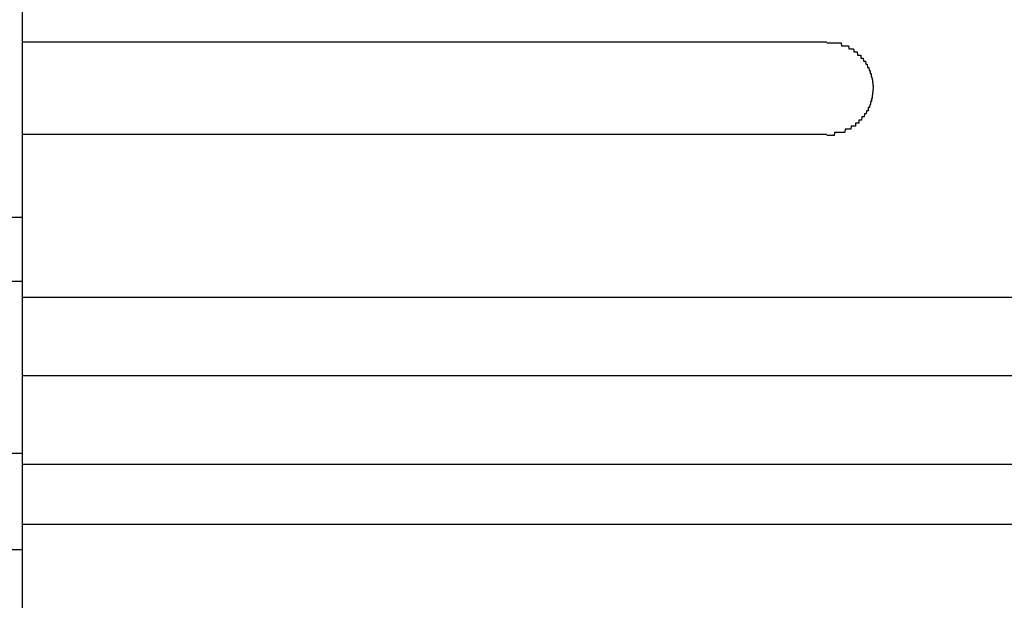
# Model space of a CAD drawing. Extents: x 543 to 20478, y 184 to 14052.
# Drawn here: x 4883 to 4915, y 13045 to 13063 of the extents above; entities that cross this region are included whole.
import ezdxf

# ---------------------------------------------------------------- set-up
doc = ezdxf.new("R2010")
doc.units = 0
doc.header["$LTSCALE"] = 50
doc.header["$MEASUREMENT"] = 0
doc.layers.add('鼻隠し前', color=2, linetype='CONTINUOUS')
doc.layers.add('鼻隠し前コーナー樹脂', color=4, linetype='CONTINUOUS')

msp = doc.modelspace()

# ---------------------------------------------------------------- linework, layer by layer
at = {"layer": '鼻隠し前'}
for p, q in [((2347.559, 13056.957), (4883.059, 13056.957)), ((2347.559, 13054.882), (4883.059, 13054.882)), ((2347.559, 13049.327), (4883.059, 13049.327)), ((2347.559, 13046.216), (4883.059, 13046.216))]:
    msp.add_line(p, q, dxfattribs=at)
at = {"layer": '鼻隠し前コーナー樹脂'}
msp.add_line((4883.059, 13007.027), (4883.059, 13154.027), dxfattribs=at)
at = {"layer": '鼻隠し前コーナー樹脂', "linetype": 'Continuous'}
for p, q in [((4883.059, 13062.625), (4909.059, 13062.625)), ((4909.059, 13059.625), (4883.059, 13059.625)), ((4883.059, 13054.367), (4943.059, 13054.367)), ((4883.059, 13054.367), (4943.059, 13054.367)), ((4883.059, 13054.367), (4943.059, 13054.367)), ((4883.059, 13051.841), (4943.059, 13051.841)), ((4883.059, 13051.841), (4943.059, 13051.841)), ((4883.059, 13051.841), (4943.059, 13051.841)), ((4883.059, 13048.972), (4943.059, 13048.972)), ((4883.059, 13048.972), (4943.059, 13048.972)), ((4883.059, 13048.972), (4943.059, 13048.972)), ((4883.059, 13047.031), (4943.059, 13047.031)), ((4883.059, 13047.031), (4943.059, 13047.031)), ((4883.059, 13047.031), (4943.059, 13047.031))]:
    msp.add_line(p, q, dxfattribs=at)
at = {"layer": '鼻隠し前コーナー樹脂'}
for points in [[(4909.058, 13062.597, 0), (4909.068, 13062.597, 0), (4909.078, 13062.597, 0), (4909.088, 13062.597, 0), (4909.098, 13062.597, 0), (4909.108, 13062.597, 0), (4909.118, 13062.597, 0), (4909.118, 13062.597, 0), (4909.128, 13062.597, 0), (4909.138, 13062.597, 0), (4909.148, 13062.597, 0), (4909.158, 13062.597, 0), (4909.168, 13062.597, 0), (4909.178, 13062.597, 0), (4909.188, 13062.597, 0), (4909.198, 13062.597, 0), (4909.208, 13062.597, 0), (4909.218, 13062.597, 0), (4909.228, 13062.597, 0), (4909.238, 13062.597, 0), (4909.238, 13062.597, 0), (4909.248, 13062.597, 0), (4909.258, 13062.597, 0), (4909.268, 13062.597, 0), (4909.278, 13062.597, 0), (4909.288, 13062.597, 0), (4909.298, 13062.597, 0), (4909.308, 13062.597, 0), (4909.318, 13062.597, 0), (4909.328, 13062.597, 0), (4909.338, 13062.597, 0), (4909.348, 13062.597, 0), (4909.348, 13062.597, 0), (4909.358, 13062.597, 0), (4909.368, 13062.597, 0), (4909.378, 13062.597, 0), (4909.388, 13062.597, 0), (4909.398, 13062.597, 0), (4909.408, 13062.597, 0), (4909.418, 13062.597, 0), (4909.428, 13062.597, 0), (4909.438, 13062.597, 0), (4909.438, 13062.597, 0), (4909.448, 13062.597, 0), (4909.458, 13062.597, 0), (4909.468, 13062.597, 0), (4909.478, 13062.597, 0), (4909.488, 13062.597, 0), (4909.498, 13062.597, 0), (4909.508, 13062.597, 0), (4909.518, 13062.597, 0), (4909.518, 13062.597, 0), (4909.528, 13062.597, 0), (4909.538, 13062.497, 0), (4909.548, 13062.497, 0), (4909.558, 13062.497, 0), (4909.568, 13062.497, 0), (4909.578, 13062.497, 0), (4909.588, 13062.497, 0), (4909.588, 13062.497, 0), (4909.598, 13062.497, 0), (4909.608, 13062.497, 0), (4909.618, 13062.497, 0), (4909.628, 13062.497, 0), (4909.638, 13062.497, 0), (4909.648, 13062.497, 0), (4909.648, 13062.497, 0), (4909.658, 13062.497, 0), (4909.668, 13062.497, 0), (4909.678, 13062.497, 0), (4909.688, 13062.497, 0), (4909.698, 13062.497, 0), (4909.708, 13062.497, 0), (4909.708, 13062.497, 0), (4909.718, 13062.497, 0), (4909.728, 13062.497, 0), (4909.738, 13062.497, 0), (4909.748, 13062.497, 0), (4909.748, 13062.497, 0), (4909.758, 13062.497, 0), (4909.768, 13062.497, 0), (4909.778, 13062.397, 0), (4909.788, 13062.397, 0), (4909.798, 13062.397, 0), (4909.798, 13062.397, 0), (4909.808, 13062.397, 0), (4909.818, 13062.397, 0), (4909.828, 13062.397, 0), (4909.838, 13062.397, 0), (4909.838, 13062.397, 0), (4909.848, 13062.397, 0), (4909.858, 13062.397, 0), (4909.868, 13062.397, 0), (4909.868, 13062.397, 0), (4909.878, 13062.397, 0), (4909.888, 13062.397, 0), (4909.898, 13062.397, 0), (4909.908, 13062.397, 0), (4909.908, 13062.397, 0), (4909.918, 13062.397, 0), (4909.928, 13062.397, 0), (4909.938, 13062.297, 0), (4909.938, 13062.297, 0), (4909.948, 13062.297, 0), (4909.958, 13062.297, 0), (4909.968, 13062.297, 0), (4909.968, 13062.297, 0), (4909.978, 13062.297, 0), (4909.988, 13062.297, 0), (4909.988, 13062.297, 0), (4909.998, 13062.297, 0), (4910.008, 13062.297, 0), (4910.018, 13062.297, 0), (4910.018, 13062.297, 0), (4910.028, 13062.297, 0), (4910.038, 13062.297, 0), (4910.038, 13062.297, 0), (4910.048, 13062.297, 0), (4910.058, 13062.197, 0), (4910.068, 13062.197, 0), (4910.068, 13062.197, 0), (4910.078, 13062.197, 0), (4910.088, 13062.197, 0), (4910.088, 13062.197, 0), (4910.098, 13062.197, 0), (4910.108, 13062.197, 0), (4910.108, 13062.197, 0), (4910.118, 13062.197, 0), (4910.128, 13062.197, 0), (4910.128, 13062.197, 0), (4910.138, 13062.197, 0), (4910.138, 13062.197, 0), (4910.148, 13062.197, 0), (4910.158, 13062.197, 0), (4910.158, 13062.097, 0), (4910.168, 13062.097, 0), (4910.178, 13062.097, 0), (4910.178, 13062.097, 0), (4910.188, 13062.097, 0), (4910.188, 13062.097, 0), (4910.198, 13062.097, 0), (4910.208, 13062.097, 0), (4910.208, 13062.097, 0), (4910.218, 13062.097, 0), (4910.218, 13062.097, 0), (4910.228, 13062.097, 0), (4910.238, 13062.097, 0), (4910.238, 13062.097, 0), (4910.248, 13061.997, 0), (4910.248, 13061.997, 0), (4910.258, 13061.997, 0), (4910.258, 13061.997, 0), (4910.268, 13061.997, 0), (4910.268, 13061.997, 0), (4910.278, 13061.997, 0), (4910.288, 13061.997, 0), (4910.288, 13061.997, 0), (4910.298, 13061.997, 0), (4910.298, 13061.997, 0), (4910.308, 13061.997, 0), (4910.308, 13061.997, 0), (4910.318, 13061.897, 0), (4910.318, 13061.897, 0), (4910.328, 13061.897, 0), (4910.328, 13061.897, 0), (4910.338, 13061.897, 0), (4910.338, 13061.897, 0), (4910.348, 13061.897, 0), (4910.348, 13061.897, 0), (4910.358, 13061.897, 0), (4910.358, 13061.897, 0), (4910.368, 13061.897, 0), (4910.368, 13061.897, 0), (4910.368, 13061.897, 0), (4910.378, 13061.797, 0), (4910.378, 13061.797, 0), (4910.388, 13061.797, 0), (4910.388, 13061.797, 0), (4910.398, 13061.797, 0), (4910.398, 13061.797, 0), (4910.398, 13061.797, 0), (4910.408, 13061.797, 0), (4910.408, 13061.797, 0), (4910.418, 13061.797, 0), (4910.418, 13061.797, 0), (4910.418, 13061.797, 0), (4910.428, 13061.697, 0), (4910.428, 13061.697, 0), (4910.438, 13061.697, 0), (4910.438, 13061.697, 0), (4910.438, 13061.697, 0), (4910.448, 13061.697, 0), (4910.448, 13061.697, 0), (4910.448, 13061.697, 0), (4910.458, 13061.697, 0), (4910.458, 13061.697, 0), (4910.458, 13061.697, 0), (4910.468, 13061.697, 0), (4910.468, 13061.597, 0), (4910.468, 13061.597, 0), (4910.478, 13061.597, 0), (4910.478, 13061.597, 0), (4910.478, 13061.597, 0), (4910.488, 13061.597, 0), (4910.488, 13061.597, 0), (4910.488, 13061.597, 0), (4910.488, 13061.597, 0), (4910.498, 13061.597, 0), (4910.498, 13061.597, 0), (4910.498, 13061.497, 0), (4910.498, 13061.497, 0), (4910.508, 13061.497, 0), (4910.508, 13061.497, 0), (4910.508, 13061.497, 0), (4910.508, 13061.497, 0), (4910.518, 13061.497, 0), (4910.518, 13061.497, 0), (4910.518, 13061.497, 0), (4910.518, 13061.497, 0), (4910.518, 13061.497, 0), (4910.528, 13061.397, 0), (4910.528, 13061.397, 0), (4910.528, 13061.397, 0), (4910.528, 13061.397, 0), (4910.528, 13061.397, 0), (4910.528, 13061.397, 0), (4910.528, 13061.397, 0), (4910.538, 13061.397, 0), (4910.538, 13061.397, 0), (4910.538, 13061.397, 0), (4910.538, 13061.397, 0), (4910.538, 13061.297, 0), (4910.538, 13061.297, 0), (4910.538, 13061.297, 0), (4910.538, 13061.297, 0), (4910.548, 13061.297, 0), (4910.548, 13061.297, 0), (4910.548, 13061.297, 0), (4910.548, 13061.297, 0), (4910.548, 13061.297, 0), (4910.548, 13061.297, 0), (4910.548, 13061.297, 0), (4910.548, 13061.197, 0), (4910.548, 13061.197, 0), (4910.548, 13061.197, 0), (4910.548, 13061.197, 0), (4910.548, 13061.197, 0), (4910.558, 13061.197, 0), (4910.558, 13061.197, 0), (4910.558, 13061.197, 0), (4910.558, 13061.197, 0), (4910.558, 13061.197, 0), (4910.558, 13061.197, 0), (4910.558, 13061.097, 0), (4910.558, 13061.097, 0), (4910.558, 13061.097, 0)], [(4909.058, 13062.597, 0), (4909.068, 13062.597, 0), (4909.078, 13062.597, 0), (4909.088, 13062.597, 0), (4909.098, 13062.597, 0), (4909.108, 13062.597, 0), (4909.118, 13062.597, 0), (4909.118, 13062.597, 0), (4909.128, 13062.597, 0), (4909.138, 13062.597, 0), (4909.148, 13062.597, 0), (4909.158, 13062.597, 0), (4909.168, 13062.597, 0), (4909.178, 13062.597, 0), (4909.188, 13062.597, 0), (4909.198, 13062.597, 0), (4909.208, 13062.597, 0), (4909.218, 13062.597, 0), (4909.228, 13062.597, 0), (4909.238, 13062.597, 0), (4909.238, 13062.597, 0), (4909.248, 13062.597, 0), (4909.258, 13062.597, 0), (4909.268, 13062.597, 0), (4909.278, 13062.597, 0), (4909.288, 13062.597, 0), (4909.298, 13062.597, 0), (4909.308, 13062.597, 0), (4909.318, 13062.597, 0), (4909.328, 13062.597, 0), (4909.338, 13062.597, 0), (4909.348, 13062.597, 0), (4909.348, 13062.597, 0), (4909.358, 13062.597, 0), (4909.368, 13062.597, 0), (4909.378, 13062.597, 0), (4909.388, 13062.597, 0), (4909.398, 13062.597, 0), (4909.408, 13062.597, 0), (4909.418, 13062.597, 0), (4909.428, 13062.597, 0), (4909.438, 13062.597, 0), (4909.438, 13062.597, 0), (4909.448, 13062.597, 0), (4909.458, 13062.597, 0), (4909.468, 13062.597, 0), (4909.478, 13062.597, 0), (4909.488, 13062.597, 0), (4909.498, 13062.597, 0), (4909.508, 13062.597, 0), (4909.518, 13062.597, 0), (4909.518, 13062.597, 0), (4909.528, 13062.597, 0), (4909.538, 13062.497, 0), (4909.548, 13062.497, 0), (4909.558, 13062.497, 0), (4909.568, 13062.497, 0), (4909.578, 13062.497, 0), (4909.588, 13062.497, 0), (4909.588, 13062.497, 0), (4909.598, 13062.497, 0), (4909.608, 13062.497, 0), (4909.618, 13062.497, 0), (4909.628, 13062.497, 0), (4909.638, 13062.497, 0), (4909.648, 13062.497, 0), (4909.648, 13062.497, 0), (4909.658, 13062.497, 0), (4909.668, 13062.497, 0), (4909.678, 13062.497, 0), (4909.688, 13062.497, 0), (4909.698, 13062.497, 0), (4909.708, 13062.497, 0), (4909.708, 13062.497, 0), (4909.718, 13062.497, 0), (4909.728, 13062.497, 0), (4909.738, 13062.497, 0), (4909.748, 13062.497, 0), (4909.748, 13062.497, 0), (4909.758, 13062.497, 0), (4909.768, 13062.497, 0), (4909.778, 13062.397, 0), (4909.788, 13062.397, 0), (4909.798, 13062.397, 0), (4909.798, 13062.397, 0), (4909.808, 13062.397, 0), (4909.818, 13062.397, 0), (4909.828, 13062.397, 0), (4909.838, 13062.397, 0), (4909.838, 13062.397, 0), (4909.848, 13062.397, 0), (4909.858, 13062.397, 0), (4909.868, 13062.397, 0), (4909.868, 13062.397, 0), (4909.878, 13062.397, 0), (4909.888, 13062.397, 0), (4909.898, 13062.397, 0), (4909.908, 13062.397, 0), (4909.908, 13062.397, 0), (4909.918, 13062.397, 0), (4909.928, 13062.397, 0), (4909.938, 13062.297, 0), (4909.938, 13062.297, 0), (4909.948, 13062.297, 0), (4909.958, 13062.297, 0), (4909.968, 13062.297, 0), (4909.968, 13062.297, 0), (4909.978, 13062.297, 0), (4909.988, 13062.297, 0), (4909.988, 13062.297, 0), (4909.998, 13062.297, 0), (4910.008, 13062.297, 0), (4910.018, 13062.297, 0), (4910.018, 13062.297, 0), (4910.028, 13062.297, 0), (4910.038, 13062.297, 0), (4910.038, 13062.297, 0), (4910.048, 13062.297, 0), (4910.058, 13062.197, 0), (4910.068, 13062.197, 0), (4910.068, 13062.197, 0), (4910.078, 13062.197, 0), (4910.088, 13062.197, 0), (4910.088, 13062.197, 0), (4910.098, 13062.197, 0), (4910.108, 13062.197, 0), (4910.108, 13062.197, 0), (4910.118, 13062.197, 0), (4910.128, 13062.197, 0), (4910.128, 13062.197, 0), (4910.138, 13062.197, 0), (4910.138, 13062.197, 0), (4910.148, 13062.197, 0), (4910.158, 13062.197, 0), (4910.158, 13062.097, 0), (4910.168, 13062.097, 0), (4910.178, 13062.097, 0), (4910.178, 13062.097, 0), (4910.188, 13062.097, 0), (4910.188, 13062.097, 0), (4910.198, 13062.097, 0), (4910.208, 13062.097, 0), (4910.208, 13062.097, 0), (4910.218, 13062.097, 0), (4910.218, 13062.097, 0), (4910.228, 13062.097, 0), (4910.238, 13062.097, 0), (4910.238, 13062.097, 0), (4910.248, 13061.997, 0), (4910.248, 13061.997, 0), (4910.258, 13061.997, 0), (4910.258, 13061.997, 0), (4910.268, 13061.997, 0), (4910.268, 13061.997, 0), (4910.278, 13061.997, 0), (4910.288, 13061.997, 0), (4910.288, 13061.997, 0), (4910.298, 13061.997, 0), (4910.298, 13061.997, 0), (4910.308, 13061.997, 0), (4910.308, 13061.997, 0), (4910.318, 13061.897, 0), (4910.318, 13061.897, 0), (4910.328, 13061.897, 0), (4910.328, 13061.897, 0), (4910.338, 13061.897, 0), (4910.338, 13061.897, 0), (4910.348, 13061.897, 0), (4910.348, 13061.897, 0), (4910.358, 13061.897, 0), (4910.358, 13061.897, 0), (4910.368, 13061.897, 0), (4910.368, 13061.897, 0), (4910.368, 13061.897, 0), (4910.378, 13061.797, 0), (4910.378, 13061.797, 0), (4910.388, 13061.797, 0), (4910.388, 13061.797, 0), (4910.398, 13061.797, 0), (4910.398, 13061.797, 0), (4910.398, 13061.797, 0), (4910.408, 13061.797, 0), (4910.408, 13061.797, 0), (4910.418, 13061.797, 0), (4910.418, 13061.797, 0), (4910.418, 13061.797, 0), (4910.428, 13061.697, 0), (4910.428, 13061.697, 0), (4910.438, 13061.697, 0), (4910.438, 13061.697, 0), (4910.438, 13061.697, 0), (4910.448, 13061.697, 0), (4910.448, 13061.697, 0), (4910.448, 13061.697, 0), (4910.458, 13061.697, 0), (4910.458, 13061.697, 0), (4910.458, 13061.697, 0), (4910.468, 13061.697, 0), (4910.468, 13061.597, 0), (4910.468, 13061.597, 0), (4910.478, 13061.597, 0), (4910.478, 13061.597, 0), (4910.478, 13061.597, 0), (4910.488, 13061.597, 0), (4910.488, 13061.597, 0), (4910.488, 13061.597, 0), (4910.488, 13061.597, 0), (4910.498, 13061.597, 0), (4910.498, 13061.597, 0), (4910.498, 13061.497, 0), (4910.498, 13061.497, 0), (4910.508, 13061.497, 0), (4910.508, 13061.497, 0), (4910.508, 13061.497, 0), (4910.508, 13061.497, 0), (4910.518, 13061.497, 0), (4910.518, 13061.497, 0), (4910.518, 13061.497, 0), (4910.518, 13061.497, 0), (4910.518, 13061.497, 0), (4910.528, 13061.397, 0), (4910.528, 13061.397, 0), (4910.528, 13061.397, 0), (4910.528, 13061.397, 0), (4910.528, 13061.397, 0), (4910.528, 13061.397, 0), (4910.528, 13061.397, 0), (4910.538, 13061.397, 0), (4910.538, 13061.397, 0), (4910.538, 13061.397, 0), (4910.538, 13061.397, 0), (4910.538, 13061.297, 0), (4910.538, 13061.297, 0), (4910.538, 13061.297, 0), (4910.538, 13061.297, 0), (4910.548, 13061.297, 0), (4910.548, 13061.297, 0), (4910.548, 13061.297, 0), (4910.548, 13061.297, 0), (4910.548, 13061.297, 0), (4910.548, 13061.297, 0), (4910.548, 13061.297, 0), (4910.548, 13061.197, 0), (4910.548, 13061.197, 0), (4910.548, 13061.197, 0), (4910.548, 13061.197, 0), (4910.548, 13061.197, 0), (4910.558, 13061.197, 0), (4910.558, 13061.197, 0), (4910.558, 13061.197, 0), (4910.558, 13061.197, 0), (4910.558, 13061.197, 0), (4910.558, 13061.197, 0), (4910.558, 13061.097, 0), (4910.558, 13061.097, 0), (4910.558, 13061.097, 0)], [(4910.558, 13061.097, 0), (4910.558, 13061.097, 0), (4910.558, 13061.097, 0), (4910.558, 13061.097, 0), (4910.558, 13061.097, 0), (4910.558, 13061.097, 0), (4910.548, 13061.097, 0), (4910.548, 13061.097, 0), (4910.548, 13061.097, 0), (4910.548, 13060.997, 0), (4910.548, 13060.997, 0), (4910.548, 13060.997, 0), (4910.548, 13060.997, 0), (4910.548, 13060.997, 0), (4910.548, 13060.997, 0), (4910.548, 13060.997, 0), (4910.538, 13060.997, 0), (4910.538, 13060.997, 0), (4910.538, 13060.997, 0), (4910.538, 13060.997, 0), (4910.538, 13060.897, 0), (4910.538, 13060.897, 0), (4910.538, 13060.897, 0), (4910.538, 13060.897, 0), (4910.538, 13060.897, 0), (4910.528, 13060.897, 0), (4910.528, 13060.897, 0), (4910.528, 13060.897, 0), (4910.528, 13060.897, 0), (4910.528, 13060.897, 0), (4910.528, 13060.897, 0), (4910.528, 13060.797, 0), (4910.518, 13060.797, 0), (4910.518, 13060.797, 0), (4910.518, 13060.797, 0), (4910.518, 13060.797, 0), (4910.518, 13060.797, 0), (4910.518, 13060.797, 0), (4910.508, 13060.797, 0), (4910.508, 13060.797, 0), (4910.508, 13060.797, 0), (4910.508, 13060.797, 0), (4910.508, 13060.697, 0), (4910.498, 13060.697, 0), (4910.498, 13060.697, 0), (4910.498, 13060.697, 0), (4910.498, 13060.697, 0), (4910.498, 13060.697, 0), (4910.488, 13060.697, 0), (4910.488, 13060.697, 0), (4910.488, 13060.697, 0), (4910.488, 13060.697, 0), (4910.478, 13060.697, 0), (4910.478, 13060.597, 0), (4910.478, 13060.597, 0), (4910.478, 13060.597, 0), (4910.468, 13060.597, 0), (4910.468, 13060.597, 0), (4910.468, 13060.597, 0), (4910.458, 13060.597, 0), (4910.458, 13060.597, 0), (4910.458, 13060.597, 0), (4910.448, 13060.597, 0), (4910.448, 13060.597, 0), (4910.448, 13060.597, 0), (4910.438, 13060.497, 0), (4910.438, 13060.497, 0), (4910.438, 13060.497, 0), (4910.428, 13060.497, 0), (4910.428, 13060.497, 0), (4910.428, 13060.497, 0), (4910.418, 13060.497, 0), (4910.418, 13060.497, 0), (4910.408, 13060.497, 0), (4910.408, 13060.497, 0), (4910.408, 13060.497, 0), (4910.398, 13060.497, 0), (4910.398, 13060.397, 0), (4910.388, 13060.397, 0), (4910.388, 13060.397, 0), (4910.378, 13060.397, 0), (4910.378, 13060.397, 0), (4910.378, 13060.397, 0), (4910.368, 13060.397, 0), (4910.368, 13060.397, 0), (4910.358, 13060.397, 0), (4910.358, 13060.397, 0), (4910.348, 13060.397, 0), (4910.348, 13060.397, 0), (4910.338, 13060.297, 0), (4910.338, 13060.297, 0), (4910.328, 13060.297, 0), (4910.328, 13060.297, 0), (4910.318, 13060.297, 0), (4910.318, 13060.297, 0), (4910.308, 13060.297, 0), (4910.308, 13060.297, 0), (4910.298, 13060.297, 0), (4910.298, 13060.297, 0), (4910.288, 13060.297, 0), (4910.288, 13060.297, 0), (4910.278, 13060.297, 0), (4910.268, 13060.197, 0), (4910.268, 13060.197, 0), (4910.258, 13060.197, 0), (4910.258, 13060.197, 0), (4910.248, 13060.197, 0), (4910.248, 13060.197, 0), (4910.238, 13060.197, 0), (4910.238, 13060.197, 0), (4910.228, 13060.197, 0), (4910.218, 13060.197, 0), (4910.218, 13060.197, 0), (4910.208, 13060.197, 0), (4910.208, 13060.197, 0), (4910.198, 13060.197, 0), (4910.188, 13060.097, 0), (4910.188, 13060.097, 0), (4910.178, 13060.097, 0), (4910.178, 13060.097, 0), (4910.168, 13060.097, 0), (4910.158, 13060.097, 0), (4910.158, 13060.097, 0), (4910.148, 13060.097, 0), (4910.138, 13060.097, 0), (4910.138, 13060.097, 0), (4910.128, 13060.097, 0), (4910.118, 13060.097, 0), (4910.118, 13060.097, 0), (4910.108, 13060.097, 0), (4910.098, 13060.097, 0), (4910.098, 13059.997, 0), (4910.088, 13059.997, 0), (4910.078, 13059.997, 0), (4910.078, 13059.997, 0), (4910.068, 13059.997, 0), (4910.058, 13059.997, 0), (4910.058, 13059.997, 0), (4910.048, 13059.997, 0), (4910.038, 13059.997, 0), (4910.038, 13059.997, 0), (4910.028, 13059.997, 0), (4910.018, 13059.997, 0), (4910.018, 13059.997, 0), (4910.008, 13059.997, 0), (4909.998, 13059.997, 0), (4909.988, 13059.997, 0), (4909.988, 13059.897, 0), (4909.978, 13059.897, 0), (4909.968, 13059.897, 0), (4909.958, 13059.897, 0), (4909.958, 13059.897, 0), (4909.948, 13059.897, 0), (4909.938, 13059.897, 0), (4909.928, 13059.897, 0), (4909.928, 13059.897, 0), (4909.918, 13059.897, 0), (4909.908, 13059.897, 0), (4909.898, 13059.897, 0), (4909.898, 13059.897, 0), (4909.888, 13059.897, 0), (4909.878, 13059.897, 0), (4909.868, 13059.897, 0), (4909.868, 13059.897, 0), (4909.858, 13059.897, 0), (4909.848, 13059.897, 0), (4909.838, 13059.797, 0), (4909.828, 13059.797, 0), (4909.828, 13059.797, 0), (4909.818, 13059.797, 0), (4909.808, 13059.797, 0), (4909.798, 13059.797, 0), (4909.788, 13059.797, 0), (4909.788, 13059.797, 0), (4909.778, 13059.797, 0), (4909.768, 13059.797, 0), (4909.758, 13059.797, 0), (4909.748, 13059.797, 0), (4909.748, 13059.797, 0), (4909.738, 13059.797, 0), (4909.728, 13059.797, 0), (4909.718, 13059.797, 0), (4909.708, 13059.797, 0), (4909.698, 13059.797, 0), (4909.698, 13059.797, 0), (4909.688, 13059.797, 0), (4909.678, 13059.797, 0), (4909.668, 13059.797, 0), (4909.658, 13059.797, 0), (4909.648, 13059.697, 0), (4909.648, 13059.697, 0), (4909.638, 13059.697, 0), (4909.628, 13059.697, 0), (4909.618, 13059.697, 0), (4909.608, 13059.697, 0), (4909.598, 13059.697, 0), (4909.588, 13059.697, 0), (4909.578, 13059.697, 0), (4909.578, 13059.697, 0), (4909.568, 13059.697, 0), (4909.558, 13059.697, 0), (4909.548, 13059.697, 0), (4909.538, 13059.697, 0), (4909.528, 13059.697, 0), (4909.518, 13059.697, 0), (4909.508, 13059.697, 0), (4909.508, 13059.697, 0), (4909.498, 13059.697, 0), (4909.488, 13059.697, 0), (4909.478, 13059.697, 0), (4909.468, 13059.697, 0), (4909.458, 13059.697, 0), (4909.448, 13059.697, 0), (4909.438, 13059.697, 0), (4909.428, 13059.697, 0), (4909.428, 13059.697, 0), (4909.418, 13059.697, 0), (4909.408, 13059.697, 0), (4909.398, 13059.697, 0), (4909.388, 13059.697, 0), (4909.378, 13059.697, 0), (4909.368, 13059.697, 0), (4909.358, 13059.697, 0), (4909.348, 13059.697, 0), (4909.338, 13059.697, 0), (4909.338, 13059.697, 0), (4909.328, 13059.697, 0), (4909.318, 13059.697, 0), (4909.308, 13059.697, 0), (4909.298, 13059.597, 0), (4909.288, 13059.597, 0), (4909.278, 13059.597, 0), (4909.268, 13059.597, 0), (4909.258, 13059.597, 0), (4909.248, 13059.597, 0), (4909.238, 13059.597, 0), (4909.238, 13059.597, 0), (4909.228, 13059.597, 0), (4909.218, 13059.597, 0), (4909.208, 13059.597, 0), (4909.198, 13059.597, 0), (4909.188, 13059.597, 0), (4909.178, 13059.597, 0), (4909.168, 13059.597, 0), (4909.158, 13059.597, 0), (4909.148, 13059.597, 0), (4909.138, 13059.597, 0), (4909.128, 13059.597, 0), (4909.118, 13059.597, 0), (4909.118, 13059.597, 0), (4909.108, 13059.597, 0), (4909.098, 13059.597, 0), (4909.088, 13059.597, 0), (4909.078, 13059.597, 0), (4909.068, 13059.597, 0), (4909.058, 13059.597, 0)], [(4910.558, 13061.097, 0), (4910.558, 13061.097, 0), (4910.558, 13061.097, 0), (4910.558, 13061.097, 0), (4910.558, 13061.097, 0), (4910.558, 13061.097, 0), (4910.548, 13061.097, 0), (4910.548, 13061.097, 0), (4910.548, 13061.097, 0), (4910.548, 13060.997, 0), (4910.548, 13060.997, 0), (4910.548, 13060.997, 0), (4910.548, 13060.997, 0), (4910.548, 13060.997, 0), (4910.548, 13060.997, 0), (4910.548, 13060.997, 0), (4910.538, 13060.997, 0), (4910.538, 13060.997, 0), (4910.538, 13060.997, 0), (4910.538, 13060.997, 0), (4910.538, 13060.897, 0), (4910.538, 13060.897, 0), (4910.538, 13060.897, 0), (4910.538, 13060.897, 0), (4910.538, 13060.897, 0), (4910.528, 13060.897, 0), (4910.528, 13060.897, 0), (4910.528, 13060.897, 0), (4910.528, 13060.897, 0), (4910.528, 13060.897, 0), (4910.528, 13060.897, 0), (4910.528, 13060.797, 0), (4910.518, 13060.797, 0), (4910.518, 13060.797, 0), (4910.518, 13060.797, 0), (4910.518, 13060.797, 0), (4910.518, 13060.797, 0), (4910.518, 13060.797, 0), (4910.508, 13060.797, 0), (4910.508, 13060.797, 0), (4910.508, 13060.797, 0), (4910.508, 13060.797, 0), (4910.508, 13060.697, 0), (4910.498, 13060.697, 0), (4910.498, 13060.697, 0), (4910.498, 13060.697, 0), (4910.498, 13060.697, 0), (4910.498, 13060.697, 0), (4910.488, 13060.697, 0), (4910.488, 13060.697, 0), (4910.488, 13060.697, 0), (4910.488, 13060.697, 0), (4910.478, 13060.697, 0), (4910.478, 13060.597, 0), (4910.478, 13060.597, 0), (4910.478, 13060.597, 0), (4910.468, 13060.597, 0), (4910.468, 13060.597, 0), (4910.468, 13060.597, 0), (4910.458, 13060.597, 0), (4910.458, 13060.597, 0), (4910.458, 13060.597, 0), (4910.448, 13060.597, 0), (4910.448, 13060.597, 0), (4910.448, 13060.597, 0), (4910.438, 13060.497, 0), (4910.438, 13060.497, 0), (4910.438, 13060.497, 0), (4910.428, 13060.497, 0), (4910.428, 13060.497, 0), (4910.428, 13060.497, 0), (4910.418, 13060.497, 0), (4910.418, 13060.497, 0), (4910.408, 13060.497, 0), (4910.408, 13060.497, 0), (4910.408, 13060.497, 0), (4910.398, 13060.497, 0), (4910.398, 13060.397, 0), (4910.388, 13060.397, 0), (4910.388, 13060.397, 0), (4910.378, 13060.397, 0), (4910.378, 13060.397, 0), (4910.378, 13060.397, 0), (4910.368, 13060.397, 0), (4910.368, 13060.397, 0), (4910.358, 13060.397, 0), (4910.358, 13060.397, 0), (4910.348, 13060.397, 0), (4910.348, 13060.397, 0), (4910.338, 13060.297, 0), (4910.338, 13060.297, 0), (4910.328, 13060.297, 0), (4910.328, 13060.297, 0), (4910.318, 13060.297, 0), (4910.318, 13060.297, 0), (4910.308, 13060.297, 0), (4910.308, 13060.297, 0), (4910.298, 13060.297, 0), (4910.298, 13060.297, 0), (4910.288, 13060.297, 0), (4910.288, 13060.297, 0), (4910.278, 13060.297, 0), (4910.268, 13060.197, 0), (4910.268, 13060.197, 0), (4910.258, 13060.197, 0), (4910.258, 13060.197, 0), (4910.248, 13060.197, 0), (4910.248, 13060.197, 0), (4910.238, 13060.197, 0), (4910.238, 13060.197, 0), (4910.228, 13060.197, 0), (4910.218, 13060.197, 0), (4910.218, 13060.197, 0), (4910.208, 13060.197, 0), (4910.208, 13060.197, 0), (4910.198, 13060.197, 0), (4910.188, 13060.097, 0), (4910.188, 13060.097, 0), (4910.178, 13060.097, 0), (4910.178, 13060.097, 0), (4910.168, 13060.097, 0), (4910.158, 13060.097, 0), (4910.158, 13060.097, 0), (4910.148, 13060.097, 0), (4910.138, 13060.097, 0), (4910.138, 13060.097, 0), (4910.128, 13060.097, 0), (4910.118, 13060.097, 0), (4910.118, 13060.097, 0), (4910.108, 13060.097, 0), (4910.098, 13060.097, 0), (4910.098, 13059.997, 0), (4910.088, 13059.997, 0), (4910.078, 13059.997, 0), (4910.078, 13059.997, 0), (4910.068, 13059.997, 0), (4910.058, 13059.997, 0), (4910.058, 13059.997, 0), (4910.048, 13059.997, 0), (4910.038, 13059.997, 0), (4910.038, 13059.997, 0), (4910.028, 13059.997, 0), (4910.018, 13059.997, 0), (4910.018, 13059.997, 0), (4910.008, 13059.997, 0), (4909.998, 13059.997, 0), (4909.988, 13059.997, 0), (4909.988, 13059.897, 0), (4909.978, 13059.897, 0), (4909.968, 13059.897, 0), (4909.958, 13059.897, 0), (4909.958, 13059.897, 0), (4909.948, 13059.897, 0), (4909.938, 13059.897, 0), (4909.928, 13059.897, 0), (4909.928, 13059.897, 0), (4909.918, 13059.897, 0), (4909.908, 13059.897, 0), (4909.898, 13059.897, 0), (4909.898, 13059.897, 0), (4909.888, 13059.897, 0), (4909.878, 13059.897, 0), (4909.868, 13059.897, 0), (4909.868, 13059.897, 0), (4909.858, 13059.897, 0), (4909.848, 13059.897, 0), (4909.838, 13059.797, 0), (4909.828, 13059.797, 0), (4909.828, 13059.797, 0), (4909.818, 13059.797, 0), (4909.808, 13059.797, 0), (4909.798, 13059.797, 0), (4909.788, 13059.797, 0), (4909.788, 13059.797, 0), (4909.778, 13059.797, 0), (4909.768, 13059.797, 0), (4909.758, 13059.797, 0), (4909.748, 13059.797, 0), (4909.748, 13059.797, 0), (4909.738, 13059.797, 0), (4909.728, 13059.797, 0), (4909.718, 13059.797, 0), (4909.708, 13059.797, 0), (4909.698, 13059.797, 0), (4909.698, 13059.797, 0), (4909.688, 13059.797, 0), (4909.678, 13059.797, 0), (4909.668, 13059.797, 0), (4909.658, 13059.797, 0), (4909.648, 13059.697, 0), (4909.648, 13059.697, 0), (4909.638, 13059.697, 0), (4909.628, 13059.697, 0), (4909.618, 13059.697, 0), (4909.608, 13059.697, 0), (4909.598, 13059.697, 0), (4909.588, 13059.697, 0), (4909.578, 13059.697, 0), (4909.578, 13059.697, 0), (4909.568, 13059.697, 0), (4909.558, 13059.697, 0), (4909.548, 13059.697, 0), (4909.538, 13059.697, 0), (4909.528, 13059.697, 0), (4909.518, 13059.697, 0), (4909.508, 13059.697, 0), (4909.508, 13059.697, 0), (4909.498, 13059.697, 0), (4909.488, 13059.697, 0), (4909.478, 13059.697, 0), (4909.468, 13059.697, 0), (4909.458, 13059.697, 0), (4909.448, 13059.697, 0), (4909.438, 13059.697, 0), (4909.428, 13059.697, 0), (4909.428, 13059.697, 0), (4909.418, 13059.697, 0), (4909.408, 13059.697, 0), (4909.398, 13059.697, 0), (4909.388, 13059.697, 0), (4909.378, 13059.697, 0), (4909.368, 13059.697, 0), (4909.358, 13059.697, 0), (4909.348, 13059.697, 0), (4909.338, 13059.697, 0), (4909.338, 13059.697, 0), (4909.328, 13059.697, 0), (4909.318, 13059.697, 0), (4909.308, 13059.697, 0), (4909.298, 13059.597, 0), (4909.288, 13059.597, 0), (4909.278, 13059.597, 0), (4909.268, 13059.597, 0), (4909.258, 13059.597, 0), (4909.248, 13059.597, 0), (4909.238, 13059.597, 0), (4909.238, 13059.597, 0), (4909.228, 13059.597, 0), (4909.218, 13059.597, 0), (4909.208, 13059.597, 0), (4909.198, 13059.597, 0), (4909.188, 13059.597, 0), (4909.178, 13059.597, 0), (4909.168, 13059.597, 0), (4909.158, 13059.597, 0), (4909.148, 13059.597, 0), (4909.138, 13059.597, 0), (4909.128, 13059.597, 0), (4909.118, 13059.597, 0), (4909.118, 13059.597, 0), (4909.108, 13059.597, 0), (4909.098, 13059.597, 0), (4909.088, 13059.597, 0), (4909.078, 13059.597, 0), (4909.068, 13059.597, 0), (4909.058, 13059.597, 0)]]:
    msp.add_polyline3d(points, dxfattribs=at)

doc.saveas('drawing.dxf')
